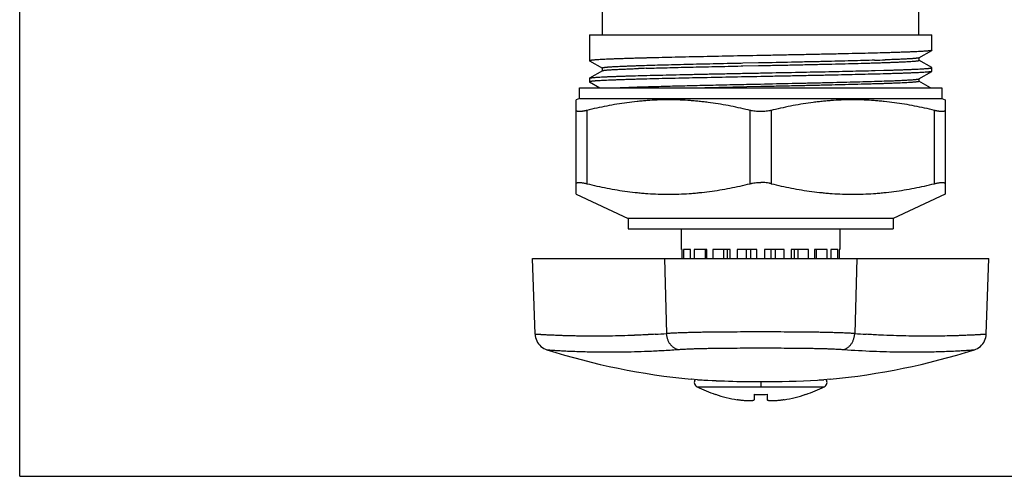
# Model space of a CAD drawing. Units: inches. Extents: x 0 to 11, y 0 to 8.5.
# Drawn here: x 0 to 7, y 0 to 3.3 of the extents above; entities that cross this region are included whole.
import ezdxf

# ---------------------------------------------------------------- set-up
doc = ezdxf.new("R2010")
doc.units = ezdxf.units.IN
doc.header["$LTSCALE"] = 0.605
doc.header["$MEASUREMENT"] = 0
doc.layers.get('0').update_dxf_attribs({"linetype": 'CONTINUOUS'})

msp = doc.modelspace()

# ---------------------------------------------------------------- linework, layer by layer
at = {"color": 7, "linetype": 'Continuous'}
for p, q in [((0, 0), (0, 8.5)), ((4.1502, 3.145), (4.1502, 3.445)), ((6.4002, 3.145), (6.4002, 3.445)), ((4.0564, 3.145), (4.0564, 2.9595)), ((4.0564, 3.145), (6.4939, 3.145)), ((6.4939, 3.0345), (6.4939, 3.145)), ((6.4019, 2.9809), (6.4932, 3.0337)), ((6.4932, 3.0337), (6.4909, 3.0328)), ((6.4939, 3.0345), (6.4932, 3.0337)), ((4.0564, 2.9595), (4.0571, 2.9587)), ((4.0571, 2.9587), (4.1484, 2.906)), ((4.0571, 2.9587), (4.0591, 2.9579)), ((4.3985, 2.9778), (4.3898, 2.9776)), ((4.4596, 2.9795), (4.3985, 2.9778)), ((4.4648, 2.9796), (4.4596, 2.9795)), ((5.275, 2.9443), (5.2594, 2.944)), ((6.0859, 2.9635), (6.0688, 2.963)), ((6.4019, 2.9809), (6.4001, 2.9802)), ((6.4026, 2.9818), (6.4019, 2.9809)), ((6.4932, 2.9112), (6.4019, 2.964)), ((6.4026, 2.9631), (6.4019, 2.964)), ((6.4026, 2.9631), (6.4026, 2.9818)), ((4.1484, 2.889), (4.0571, 2.8362)), ((4.1477, 2.9068), (4.1484, 2.906)), ((4.1477, 2.9068), (4.1477, 2.8881)), ((4.1477, 2.8881), (4.1484, 2.889)), ((4.3895, 2.904), (4.4052, 2.9045)), ((4.4593, 2.9063), (4.4647, 2.9064)), ((5.1482, 2.9416), (5.1364, 2.9414)), ((5.1368, 2.9226), (5.1486, 2.9229)), ((5.2594, 2.944), (5.1482, 2.9416)), ((5.1486, 2.9229), (5.2594, 2.9252)), ((5.2594, 2.9252), (5.2754, 2.9256)), ((6.0855, 2.8903), (6.0907, 2.8904)), ((6.0907, 2.8904), (6.1519, 2.8921)), ((6.1519, 2.8921), (6.1605, 2.8923)), ((6.4019, 2.8309), (6.4932, 2.8837)), ((6.4932, 2.8836), (6.4909, 2.8828)), ((6.4939, 2.9104), (6.4932, 2.9112)), ((6.4939, 2.8845), (6.4932, 2.8837)), ((6.4939, 2.8845), (6.4939, 2.9104)), ((4.0564, 2.8354), (4.0571, 2.8363)), ((4.0564, 2.8354), (4.0564, 2.8095)), ((4.0564, 2.8095), (4.0572, 2.8087)), ((4.0572, 2.8363), (4.0594, 2.8371)), ((4.0572, 2.8087), (4.1294, 2.767)), ((4.0572, 2.8086), (4.0594, 2.8078)), ((4.3985, 2.8278), (4.3903, 2.8276)), ((4.4596, 2.8295), (4.3985, 2.8278)), ((4.4648, 2.8296), (4.4596, 2.8295)), ((6.155, 2.8157), (6.1606, 2.8159)), ((6.4832, 2.767), (6.4019, 2.8139)), ((6.4019, 2.8139), (6.4026, 2.8131)), ((6.4026, 2.8131), (6.4026, 2.8318)), ((3.9852, 2.767), (6.5652, 2.767)), ((3.9852, 2.692), (3.9852, 2.767)), ((5.2754, 2.7756), (4.8766, 2.767)), ((6.5652, 2.767), (6.5652, 2.692)), ((3.9852, 2.692), (3.9627, 2.6815)), ((3.9627, 2.009), (3.9627, 2.6815)), ((3.9852, 2.692), (6.5652, 2.692)), ((6.5652, 2.692), (6.5877, 2.6815)), ((6.5877, 2.6815), (6.5877, 2.009)), ((3.9627, 2.009), (4.3317, 1.837)), ((6.5877, 2.009), (6.2187, 1.837)), ((6.2187, 1.837), (4.3317, 1.837)), ((4.3317, 1.837), (4.3317, 1.762)), ((6.2187, 1.837), (6.2187, 1.762)), ((4.3317, 1.762), (6.2187, 1.762)), ((4.7127, 1.615), (4.7127, 1.762)), ((5.8377, 1.762), (5.8377, 1.615)), ((4.7171, 1.615), (4.7127, 1.615)), ((4.7171, 1.552), (4.7171, 1.615)), ((4.7749, 1.615), (4.7266, 1.615)), ((4.7266, 1.615), (4.7266, 1.552)), ((4.7749, 1.552), (4.7749, 1.615)), ((4.893, 1.615), (4.8023, 1.615)), ((4.8023, 1.615), (4.8023, 1.552)), ((4.8806, 1.615), (4.8806, 1.552)), ((4.893, 1.552), (4.893, 1.615)), ((5.0573, 1.615), (4.935, 1.615)), ((4.935, 1.615), (4.935, 1.552)), ((5.0109, 1.615), (5.0109, 1.552)), ((5.0369, 1.615), (5.0369, 1.552)), ((5.0573, 1.552), (5.0573, 1.615)), ((5.2478, 1.615), (5.1088, 1.615)), ((5.1088, 1.615), (5.1088, 1.552)), ((5.1731, 1.615), (5.1731, 1.552)), ((5.2027, 1.615), (5.2027, 1.552)), ((5.2478, 1.552), (5.2478, 1.615)), ((5.4416, 1.615), (5.3026, 1.615)), ((5.3026, 1.615), (5.3026, 1.552)), ((5.3477, 1.615), (5.3477, 1.552)), ((5.3772, 1.615), (5.3772, 1.552)), ((5.4416, 1.552), (5.4416, 1.615)), ((5.6153, 1.615), (5.4931, 1.615)), ((5.4931, 1.615), (5.4931, 1.552)), ((5.5134, 1.615), (5.5134, 1.552)), ((5.5394, 1.615), (5.5394, 1.552)), ((5.6153, 1.552), (5.6153, 1.615)), ((5.748, 1.615), (5.6573, 1.615)), ((5.6573, 1.615), (5.6573, 1.552)), ((5.6698, 1.615), (5.6698, 1.552)), ((5.748, 1.552), (5.748, 1.615)), ((5.8237, 1.615), (5.7754, 1.615)), ((5.7754, 1.615), (5.7754, 1.552)), ((5.8237, 1.552), (5.8237, 1.615)), ((5.8377, 1.615), (5.8332, 1.615)), ((5.8332, 1.615), (5.8332, 1.552)), ((3.6507, 1.552), (6.8996, 1.552)), ((3.6696, 1.0113), (3.6507, 1.552)), ((6.8808, 1.0114), (6.8997, 1.552)), ((3.6696, 1.0114), (3.6704, 1.0006)), ((6.797, 0.9012), (6.8072, 0.9049)), ((4.8265, 0.6882), (4.7802, 0.6912)), ((4.782, 0.6911), (4.7802, 0.6912)), ((5.2752, 0.6744), (5.2752, 0.6384)), ((5.7702, 0.6912), (5.7238, 0.6882)), ((5.7702, 0.6912), (5.7627, 0.6907)), ((5.2279, 0.584), (5.2279, 0.5451)), ((5.3224, 0.584), (5.3224, 0.5451)), ((0, 0), (11, 0))]:
    msp.add_line(p, q, dxfattribs=at)
at = {"color": 9, "linetype": 'Continuous'}
for p, q in [((4.0377, 2.6061), (4.0377, 2.0844)), ((5.2002, 2.0844), (5.2002, 2.6061)), ((5.3502, 2.6061), (5.3502, 2.0844)), ((6.5127, 2.0844), (6.5127, 2.6061)), ((4.5908, 1.552), (4.6052, 1.0168)), ((5.9596, 1.552), (5.9451, 1.0168)), ((4.8221, 0.6384), (5.7283, 0.6384))]:
    msp.add_line(p, q, dxfattribs=at)
at = {"color": 7, "linetype": 'Continuous'}
for points in [[(3.6704, 1.0006), (3.6727, 0.9882), (3.6762, 0.9761), (3.6809, 0.9645), (3.6869, 0.9534), (3.6939, 0.943), (3.702, 0.9334), (3.7111, 0.9247), (3.721, 0.9171), (3.7317, 0.9104), (3.7432, 0.9049), (3.7534, 0.9012)], [(6.8072, 0.9049), (6.8186, 0.9104), (6.8293, 0.9171), (6.8392, 0.9247), (6.8483, 0.9334), (6.8564, 0.943), (6.8635, 0.9534), (6.8694, 0.9645), (6.8742, 0.9761), (6.8777, 0.9882), (6.8799, 1.0006), (6.8808, 1.0114)]]:
    msp.add_lwpolyline(points, dxfattribs=at)
for centre, radius, start, end in [((5.4967, 22.4328), 19.4782, 271.73338, 271.9539), ((6.3937, 3.0005), 0.0212, 285.66028, 287.47248), ((5.0799, -17.3916), 20.3073, 91.7511, 91.90377), ((5.4396, 24.0744), 21.2707, 271.74108, 271.92725), ((4.4304, -0.5339), 3.2329, 76.22521, 76.47951), ((6.12, -0.5339), 3.2329, 103.52049, 103.77479), ((5.2752, 5.728), 5.061, 252.50101, 264.38711), ((5.2752, 5.728), 5.061, 275.61289, 287.4989), ((4.8381, 0.67), 0.0354, 146.74854, 243.08931), ((5.2752, 1.5311), 1.0012, 243.08934, 251.24731), ((5.2783, 8.0301), 7.3558, 266.47827, 266.81504), ((5.2747, 7.9714), 7.2969, 266.81788, 268.67685), ((5.2743, 7.9622), 7.2878, 266.81713, 268.67843), ((5.2756, 8.0236), 7.3492, 268.67907, 269.9965), ((5.2754, 8.0131), 7.3386, 268.67882, 269.99815), ((5.2752, 7.9853), 7.3109, 269.99975, 273.17903), ((5.2754, 7.9779), 7.3035, 269.9985, 273.18098), ((5.2752, 1.5311), 1.0012, 288.75269, 296.91066), ((5.2732, 8.0108), 7.3365, 273.184, 273.52171), ((5.2732, 8.0098), 7.3354, 273.18371, 273.52159), ((5.7123, 0.67), 0.0354, 296.91069, 33.25109), ((5.2752, 1.5311), 1, 251.27883, 260.38864), ((5.2751, 1.851), 1.2679, 267.86616, 268.57787), ((5.2752, 1.8523), 1.2692, 268.57781, 269.28904), ((5.2752, 1.8529), 1.2698, 269.28902, 270.00001), ((5.2752, 1.852), 1.2688, 269.99952, 272.13363), ((5.2752, 1.5311), 1, 279.61136, 288.72117)]:
    msp.add_arc(centre, radius, start, end, dxfattribs=at)
at = {"color": 9, "linetype": 'Continuous'}
for centre, radius, start, end in [((3.736, 14.5295), 13.5407, 273.33904, 273.68029), ((4.0817, 8.2145), 7.2167, 273.51959, 274.15991), ((6.4682, 8.2073), 7.2095, 265.83974, 266.48075), ((6.4681, 8.2068), 7.209, 265.83974, 266.4808)]:
    msp.add_arc(centre, radius, start, end, dxfattribs=at)
at = {"color": 7, "linetype": 'Continuous'}
for points, knots in [([(6.4909, 3.0328), (6.4906, 3.0327), (6.4898, 3.0325), (6.488, 3.0321), (6.4854, 3.0316), (6.4817, 3.0311), (6.4774, 3.0305), (6.4724, 3.03), (6.4668, 3.0294), (6.4605, 3.0289), (6.4508, 3.0281), (6.4371, 3.0271), (6.4187, 3.026), (6.3978, 3.0249), (6.3744, 3.0238), (6.3486, 3.0227), (6.3204, 3.0216), (6.29, 3.0205), (6.2573, 3.0193), (6.2225, 3.0182), (6.1719, 3.0167), (6.104, 3.0148), (6.0171, 3.0126), (5.9237, 3.0104), (5.8246, 3.0081), (5.7207, 3.0059), (5.6128, 3.0037), (5.502, 3.0015), (5.3892, 2.9992), (5.3135, 2.9977), (5.2754, 2.997)], [0, 0, 0, 0, 0.000919, 0.001971, 0.004478, 0.007523, 0.011108, 0.015232, 0.019896, 0.025097, 0.030833, 0.043895, 0.059052, 0.076271, 0.095522, 0.116763, 0.139941, 0.165007, 0.191907, 0.220588, 0.250981, 0.316629, 0.388289, 0.465321, 0.547054, 0.63277, 0.721712, 0.813104, 0.906138, 1, 1, 1, 1]), ([(4.3898, 2.9776), (4.3769, 2.9772), (4.3518, 2.9765), (4.3153, 2.9753), (4.2809, 2.9742), (4.2487, 2.9731), (4.2188, 2.972), (4.1913, 2.9708), (4.1663, 2.9697), (4.1437, 2.9686), (4.1236, 2.9675), (4.1085, 2.9665), (4.0977, 2.9657), (4.0906, 2.9652), (4.0842, 2.9646), (4.0784, 2.964), (4.0733, 2.9635), (4.0695, 2.963), (4.0668, 2.9626), (4.065, 2.9623), (4.0634, 2.962), (4.0619, 2.9618), (4.0607, 2.9615), (4.0596, 2.9612), (4.0586, 2.9609), (4.0578, 2.9606), (4.0573, 2.9604), (4.057, 2.9602), (4.0568, 2.9601), (4.0566, 2.9599), (4.0565, 2.9598), (4.0564, 2.9596), (4.0564, 2.9595), (4.0564, 2.9595)], [0, 0, 0, 0, 0.115597, 0.225011, 0.327986, 0.424283, 0.513706, 0.596061, 0.671156, 0.738806, 0.798875, 0.851247, 0.874511, 0.895808, 0.915124, 0.932448, 0.947773, 0.961098, 0.967011, 0.972424, 0.977337, 0.981752, 0.98567, 0.989093, 0.992026, 0.994475, 0.996451, 0.99727, 0.997982, 0.998594, 0.99912, 0.999579, 1, 1, 1, 1]), ([(5.2754, 2.997), (5.2019, 2.9956), (5.0574, 2.9927), (4.879, 2.9891), (4.7416, 2.9862), (4.6446, 2.984), (4.5529, 2.9819), (4.4935, 2.9804), (4.4648, 2.9796)], [0, 0, 0, 0, 0.271964, 0.534971, 0.660385, 0.780347, 0.89386, 1, 1, 1, 1]), ([(6.0688, 2.963), (6.0415, 2.9622), (5.9847, 2.9606), (5.8964, 2.9582), (5.8021, 2.9559), (5.7028, 2.9536), (5.5995, 2.9513), (5.4564, 2.9482), (5.3479, 2.9459), (5.275, 2.9443)], [0, 0, 0, 0, 0.103102, 0.214712, 0.333836, 0.459323, 0.58994, 0.724438, 1, 1, 1, 1]), ([(5.2754, 2.9256), (5.3122, 2.9264), (5.3855, 2.9279), (5.4946, 2.9302), (5.6015, 2.9326), (5.7053, 2.9349), (5.805, 2.9372), (5.8996, 2.9396), (5.9748, 2.9415), (6.0317, 2.9431), (6.0717, 2.9443), (6.1099, 2.9455), (6.146, 2.9466), (6.18, 2.9478), (6.2119, 2.949), (6.2414, 2.9501), (6.2687, 2.9513), (6.2935, 2.9525), (6.3159, 2.9536), (6.3358, 2.9548), (6.3508, 2.9558), (6.3615, 2.9566), (6.3686, 2.9572), (6.375, 2.9578), (6.3808, 2.9584), (6.3858, 2.9589), (6.3897, 2.9594), (6.3924, 2.9598), (6.3941, 2.9601), (6.3958, 2.9604), (6.3972, 2.9607), (6.3985, 2.961), (6.3996, 2.9613), (6.4005, 2.9616), (6.4013, 2.9619), (6.4019, 2.9622), (6.4023, 2.9624), (6.4025, 2.9626), (6.4026, 2.9628), (6.4026, 2.9629), (6.4027, 2.963), (6.4027, 2.9631)], [0, 0, 0, 0, 0.097901, 0.19485, 0.289924, 0.382222, 0.470851, 0.554932, 0.633645, 0.670766, 0.706282, 0.740106, 0.772158, 0.802353, 0.830611, 0.856853, 0.881019, 0.903066, 0.92295, 0.940628, 0.956058, 0.962918, 0.969203, 0.974908, 0.980028, 0.98456, 0.988499, 0.990246, 0.991844, 0.993293, 0.994595, 0.995749, 0.996758, 0.997622, 0.998344, 0.998929, 0.999384, 0.999568, 0.999728, 0.999869, 1, 1, 1, 1]), ([(6.3995, 2.98), (6.3989, 2.9799), (6.3976, 2.9795), (6.3954, 2.9791), (6.3929, 2.9787), (6.39, 2.9782), (6.3867, 2.9778), (6.3815, 2.9772), (6.3741, 2.9764), (6.3641, 2.9756), (6.3526, 2.9747), (6.3397, 2.9738), (6.3252, 2.9729), (6.3094, 2.972), (6.2855, 2.9708), (6.2522, 2.9693), (6.2083, 2.9676), (6.1772, 2.9665), (6.1608, 2.9659)], [0, 0, 0, 0, 0.007585, 0.016742, 0.027485, 0.039821, 0.053752, 0.06927, 0.105041, 0.14707, 0.195288, 0.249621, 0.309995, 0.37633, 0.44854, 0.610229, 0.794354, 1, 1, 1, 1]), ([(5.1364, 2.9414), (5.1029, 2.9407), (5.0366, 2.9392), (4.9383, 2.9371), (4.8428, 2.935), (4.7508, 2.9328), (4.6632, 2.9307), (4.5805, 2.9285), (4.5035, 2.9264), (4.4431, 2.9245), (4.3982, 2.9231), (4.3671, 2.922), (4.3379, 2.9209), (4.3106, 2.9198), (4.2852, 2.9188), (4.2619, 2.9177), (4.2407, 2.9166), (4.2216, 2.9155), (4.2046, 2.9145), (4.1918, 2.9136), (4.1827, 2.9128), (4.1767, 2.9123), (4.1712, 2.9117), (4.1663, 2.9112), (4.162, 2.9107), (4.1583, 2.9101), (4.1555, 2.9097), (4.1536, 2.9093), (4.1524, 2.909), (4.1513, 2.9088), (4.1504, 2.9085), (4.1496, 2.9082), (4.1489, 2.908), (4.1484, 2.9077), (4.1481, 2.9075), (4.1479, 2.9073), (4.1478, 2.9071), (4.1477, 2.907), (4.1477, 2.9069), (4.1477, 2.9068)], [0, 0, 0, 0, 0.101512, 0.201049, 0.297793, 0.390962, 0.479788, 0.563555, 0.641582, 0.713223, 0.746466, 0.777897, 0.807444, 0.83505, 0.860668, 0.884248, 0.905743, 0.925107, 0.942302, 0.957294, 0.963954, 0.97005, 0.97558, 0.980539, 0.984925, 0.988738, 0.99198, 0.993388, 0.994654, 0.995779, 0.996764, 0.997611, 0.998323, 0.998903, 0.999361, 0.999549, 0.999714, 0.999862, 1, 1, 1, 1]), ([(4.1485, 2.889), (4.1486, 2.8891), (4.1489, 2.8892), (4.1495, 2.8894), (4.1501, 2.8896), (4.1511, 2.89), (4.1526, 2.8903), (4.1539, 2.8906), (4.1546, 2.8907)], [0, 0, 0, 0, 0.075712, 0.165003, 0.26825, 0.385692, 0.663742, 1, 1, 1, 1]), ([(4.1546, 2.8907), (4.1554, 2.8909), (4.1571, 2.8912), (4.1598, 2.8916), (4.1628, 2.892), (4.1675, 2.8926), (4.1742, 2.8933), (4.1832, 2.8941), (4.1936, 2.8949), (4.2053, 2.8958), (4.2182, 2.8966), (4.2325, 2.8974), (4.248, 2.8982), (4.2711, 2.8994), (4.3029, 2.9008), (4.3447, 2.9024), (4.374, 2.9035), (4.3895, 2.904)], [0, 0, 0, 0, 0.010089, 0.021596, 0.034525, 0.048877, 0.081851, 0.120479, 0.164699, 0.214451, 0.269671, 0.330295, 0.396256, 0.467473, 0.625309, 0.80307, 1, 1, 1, 1]), ([(4.4647, 2.9064), (4.4878, 2.9071), (4.5359, 2.9085), (4.6104, 2.9105), (4.6897, 2.9126), (4.7732, 2.9146), (4.8604, 2.9166), (4.982, 2.9193), (5.0745, 2.9213), (5.1368, 2.9226)], [0, 0, 0, 0, 0.103238, 0.214412, 0.332707, 0.457288, 0.587259, 0.721679, 1, 1, 1, 1]), ([(5.2749, 2.8729), (5.3484, 2.8744), (5.493, 2.8772), (5.6714, 2.8808), (5.8088, 2.8837), (5.9057, 2.8859), (5.9975, 2.888), (6.0568, 2.8895), (6.0855, 2.8903)], [0, 0, 0, 0, 0.271964, 0.534971, 0.660385, 0.780347, 0.89386, 1, 1, 1, 1]), ([(6.4909, 2.8828), (6.4906, 2.8827), (6.4898, 2.8825), (6.488, 2.8821), (6.4854, 2.8816), (6.4817, 2.8811), (6.4774, 2.8805), (6.4724, 2.88), (6.4668, 2.8794), (6.4605, 2.8789), (6.4508, 2.8781), (6.4371, 2.8771), (6.4187, 2.876), (6.3978, 2.8749), (6.3744, 2.8738), (6.3486, 2.8727), (6.3204, 2.8716), (6.29, 2.8705), (6.2573, 2.8693), (6.2225, 2.8682), (6.1719, 2.8667), (6.104, 2.8648), (6.0171, 2.8626), (5.9237, 2.8604), (5.8246, 2.8581), (5.7207, 2.8559), (5.6128, 2.8537), (5.502, 2.8515), (5.3892, 2.8492), (5.3135, 2.8477), (5.2754, 2.847)], [0, 0, 0, 0, 0.000919, 0.001971, 0.004478, 0.007523, 0.011107, 0.015231, 0.019895, 0.025096, 0.030832, 0.043894, 0.059051, 0.07627, 0.095521, 0.116762, 0.139941, 0.165006, 0.191907, 0.220587, 0.25098, 0.316629, 0.388288, 0.46532, 0.547054, 0.632769, 0.721712, 0.813104, 0.906138, 1, 1, 1, 1]), ([(6.1605, 2.8923), (6.1734, 2.8927), (6.1985, 2.8934), (6.235, 2.8946), (6.2695, 2.8957), (6.3016, 2.8968), (6.3315, 2.8979), (6.359, 2.8991), (6.3841, 2.9002), (6.4067, 2.9013), (6.4267, 2.9024), (6.4418, 2.9034), (6.4526, 2.9042), (6.4597, 2.9047), (6.4661, 2.9053), (6.4719, 2.9059), (6.477, 2.9064), (6.4808, 2.9069), (6.4835, 2.9073), (6.4853, 2.9076), (6.487, 2.9079), (6.4884, 2.9082), (6.4897, 2.9084), (6.4908, 2.9087), (6.4917, 2.909), (6.4925, 2.9093), (6.493, 2.9095), (6.4934, 2.9097), (6.4936, 2.9099), (6.4937, 2.91), (6.4938, 2.9101), (6.4939, 2.9103), (6.4939, 2.9104), (6.4939, 2.9104)], [0, 0, 0, 0, 0.115595, 0.225009, 0.327983, 0.424279, 0.513702, 0.596056, 0.671151, 0.738801, 0.79887, 0.851242, 0.874505, 0.895802, 0.915118, 0.932442, 0.947767, 0.961091, 0.967004, 0.972416, 0.977329, 0.981744, 0.985662, 0.989085, 0.992018, 0.994467, 0.996445, 0.997264, 0.997976, 0.99859, 0.999117, 0.999577, 1, 1, 1, 1]), ([(4.3903, 2.8276), (4.3774, 2.8272), (4.3522, 2.8265), (4.3156, 2.8254), (4.2812, 2.8242), (4.249, 2.8231), (4.2191, 2.822), (4.1915, 2.8209), (4.1664, 2.8197), (4.1438, 2.8186), (4.1237, 2.8175), (4.1086, 2.8165), (4.0978, 2.8157), (4.0907, 2.8152), (4.0842, 2.8146), (4.0785, 2.814), (4.0734, 2.8135), (4.0695, 2.813), (4.0668, 2.8126), (4.065, 2.8123), (4.0634, 2.8121), (4.062, 2.8118), (4.0607, 2.8115), (4.0596, 2.8112), (4.0586, 2.8109), (4.0578, 2.8107), (4.0573, 2.8104), (4.057, 2.8102), (4.0568, 2.8101), (4.0566, 2.8099), (4.0565, 2.8098), (4.0564, 2.8096), (4.0564, 2.8095), (4.0564, 2.8095)], [0, 0, 0, 0, 0.115584, 0.224989, 0.327956, 0.424248, 0.513666, 0.596018, 0.671112, 0.738762, 0.798831, 0.851204, 0.874467, 0.895764, 0.91508, 0.932402, 0.947725, 0.961048, 0.966959, 0.972371, 0.977283, 0.981697, 0.985614, 0.989038, 0.991971, 0.994423, 0.996404, 0.997226, 0.997943, 0.998562, 0.999096, 0.999566, 1, 1, 1, 1]), ([(4.0594, 2.8371), (4.0598, 2.8372), (4.0605, 2.8374), (4.0623, 2.8378), (4.0649, 2.8383), (4.0686, 2.8388), (4.0729, 2.8394), (4.0779, 2.8399), (4.0836, 2.8405), (4.0899, 2.841), (4.0996, 2.8418), (4.1133, 2.8428), (4.1317, 2.8439), (4.1526, 2.845), (4.176, 2.8461), (4.2018, 2.8472), (4.2299, 2.8483), (4.2603, 2.8495), (4.293, 2.8506), (4.3279, 2.8517), (4.3784, 2.8532), (4.4464, 2.8551), (4.5332, 2.8573), (4.6266, 2.8596), (4.7257, 2.8618), (4.8297, 2.864), (4.9375, 2.8662), (5.0483, 2.8685), (5.1611, 2.8707), (5.2369, 2.8722), (5.2749, 2.8729)], [0, 0, 0, 0, 0.000919, 0.001971, 0.004478, 0.007523, 0.011108, 0.015232, 0.019895, 0.025097, 0.030833, 0.043895, 0.059052, 0.076271, 0.095522, 0.116763, 0.139942, 0.165007, 0.191908, 0.220588, 0.250981, 0.31663, 0.388289, 0.465321, 0.547054, 0.63277, 0.721712, 0.813104, 0.906138, 1, 1, 1, 1]), ([(5.2754, 2.847), (5.2019, 2.8456), (5.0574, 2.8427), (4.879, 2.8391), (4.7416, 2.8362), (4.6446, 2.834), (4.5529, 2.8319), (4.4935, 2.8304), (4.4648, 2.8296)], [0, 0, 0, 0, 0.271964, 0.534971, 0.660385, 0.780347, 0.89386, 1, 1, 1, 1]), ([(5.275, 2.7943), (5.3499, 2.7959), (5.4613, 2.7983), (5.6081, 2.8015), (5.7139, 2.8039), (5.8153, 2.8062), (5.9113, 2.8086), (6.0009, 2.811), (6.0583, 2.8127), (6.0859, 2.8135)], [0, 0, 0, 0, 0.27707, 0.412145, 0.543114, 0.668629, 0.787356, 0.898157, 1, 1, 1, 1]), ([(6.4026, 2.8131), (6.4026, 2.813), (6.4026, 2.8129), (6.4025, 2.8128), (6.4024, 2.8126), (6.4022, 2.8124), (6.4018, 2.8122), (6.4012, 2.8119), (6.4005, 2.8116), (6.3995, 2.8113), (6.3984, 2.811), (6.3971, 2.8107), (6.3957, 2.8104), (6.3941, 2.8101), (6.3923, 2.8098), (6.3896, 2.8094), (6.3858, 2.8089), (6.3807, 2.8083), (6.3749, 2.8078), (6.3685, 2.8072), (6.3614, 2.8066), (6.3507, 2.8058), (6.3357, 2.8048), (6.3158, 2.8036), (6.2934, 2.8025), (6.2685, 2.8013), (6.2413, 2.8001), (6.2117, 2.799), (6.1799, 2.7978), (6.1458, 2.7966), (6.1097, 2.7955), (6.0716, 2.7943), (6.0315, 2.7931), (5.9746, 2.7915), (5.8994, 2.7896), (5.8049, 2.7872), (5.7052, 2.7849), (5.6014, 2.7826), (5.4945, 2.7802), (5.3855, 2.7779), (5.3122, 2.7764), (5.2754, 2.7756)], [0, 0, 0, 0, 0.000131, 0.000273, 0.000434, 0.000619, 0.001076, 0.001663, 0.002387, 0.003253, 0.004263, 0.005418, 0.006721, 0.008171, 0.009769, 0.011516, 0.015458, 0.019995, 0.025123, 0.030838, 0.037133, 0.044005, 0.059457, 0.07715, 0.097042, 0.11909, 0.143252, 0.169485, 0.19774, 0.227943, 0.260005, 0.293841, 0.329362, 0.366482, 0.445176, 0.52923, 0.617855, 0.710149, 0.805208, 0.902128, 1, 1, 1, 1]), ([(6.1606, 2.8159), (6.1767, 2.8164), (6.2072, 2.8175), (6.2504, 2.8192), (6.2833, 2.8207), (6.3069, 2.8219), (6.3227, 2.8228), (6.3371, 2.8236), (6.35, 2.8245), (6.3616, 2.8254), (6.3718, 2.8262), (6.3794, 2.827), (6.3847, 2.8276), (6.3881, 2.828), (6.3912, 2.8284), (6.3939, 2.8288), (6.3963, 2.8293), (6.3977, 2.8296), (6.3983, 2.8297)], [0, 0, 0, 0, 0.202604, 0.384418, 0.544688, 0.616535, 0.682744, 0.743233, 0.797921, 0.846726, 0.889568, 0.926372, 0.942485, 0.957063, 0.970097, 0.981594, 0.991558, 1, 1, 1, 1]), ([(6.3983, 2.8297), (6.3987, 2.8298), (6.3994, 2.83), (6.4004, 2.8303), (6.4012, 2.8306), (6.4017, 2.8308), (6.4019, 2.8309)], [0, 0, 0, 0, 0.31824, 0.590363, 0.817163, 1, 1, 1, 1]), ([(6.4019, 2.8309), (6.402, 2.831), (6.4022, 2.8311), (6.4024, 2.8314), (6.4026, 2.8316), (6.4026, 2.8317), (6.4026, 2.8318)], [0, 0, 0, 0, 0.329665, 0.597492, 0.814299, 1, 1, 1, 1]), ([(4.2476, 2.767), (4.2595, 2.7676), (4.2851, 2.7688), (4.326, 2.7705), (4.3718, 2.7722), (4.4221, 2.7739), (4.4769, 2.7756), (4.5357, 2.7773), (4.5984, 2.779), (4.6886, 2.7813), (4.8083, 2.7842), (4.9584, 2.7876), (5.115, 2.7909), (5.2213, 2.7932), (5.275, 2.7943)], [0, 0, 0, 0, 0.034972, 0.074866, 0.119465, 0.168556, 0.221924, 0.279331, 0.340453, 0.404948, 0.542682, 0.689783, 0.843294, 1, 1, 1, 1]), ([(5.1862, 2.6095), (5.1626, 2.6151), (5.1153, 2.6259), (5.0441, 2.6404), (4.9725, 2.6529), (4.9127, 2.6616), (4.8647, 2.6674), (4.8286, 2.6712), (4.7926, 2.6745), (4.7444, 2.678), (4.6842, 2.6809), (4.6118, 2.6819), (4.5394, 2.6804), (4.4792, 2.6771), (4.4311, 2.6733), (4.383, 2.6686), (4.323, 2.6614), (4.2512, 2.6506), (4.1797, 2.6377), (4.1085, 2.6229), (4.0612, 2.6119), (4.0377, 2.6061)], [0, 0, 0, 0, 0.062721, 0.125365, 0.187934, 0.250433, 0.281658, 0.31287, 0.344071, 0.375261, 0.437619, 0.499959, 0.562301, 0.624664, 0.655858, 0.687063, 0.74951, 0.812022, 0.874605, 0.937265, 1, 1, 1, 1]), ([(6.5127, 2.6061), (6.4891, 2.6119), (6.4418, 2.6229), (6.3706, 2.6377), (6.2991, 2.6506), (6.2274, 2.6614), (6.1674, 2.6686), (6.1193, 2.6733), (6.0712, 2.6771), (6.0109, 2.6804), (5.9386, 2.6819), (5.8662, 2.6809), (5.8059, 2.678), (5.7578, 2.6745), (5.7217, 2.6712), (5.6857, 2.6674), (5.6377, 2.6616), (5.5778, 2.6529), (5.5063, 2.6404), (5.435, 2.6259), (5.3877, 2.6151), (5.3641, 2.6095)], [0, 0, 0, 0, 0.062735, 0.125395, 0.187978, 0.25049, 0.312937, 0.344142, 0.375336, 0.437699, 0.500041, 0.562381, 0.624739, 0.655929, 0.68713, 0.718342, 0.749567, 0.812066, 0.874635, 0.937279, 1, 1, 1, 1]), ([(4.0377, 2.6061), (4.0349, 2.6054), (4.0296, 2.6041), (4.0217, 2.6024), (4.0141, 2.601), (4.0069, 2.5998), (4.0002, 2.5988), (3.9939, 2.5981), (3.9882, 2.5977), (3.983, 2.5976), (3.9783, 2.5977), (3.9748, 2.598), (3.9723, 2.5984), (3.9706, 2.5988), (3.9691, 2.5992), (3.9678, 2.5997), (3.9666, 2.6003), (3.9652, 2.6011), (3.9641, 2.6021), (3.9634, 2.6032), (3.963, 2.6041), (3.9627, 2.6051), (3.9627, 2.6058), (3.9627, 2.6061)], [0, 0, 0, 0, 0.10616, 0.208038, 0.305049, 0.396615, 0.482205, 0.561454, 0.634058, 0.699742, 0.758304, 0.809732, 0.83281, 0.854164, 0.873841, 0.891906, 0.90846, 0.92365, 0.950688, 0.963133, 0.975268, 0.987442, 1, 1, 1, 1]), ([(5.2752, 2.5976), (5.2686, 2.5976), (5.2556, 2.598), (5.2363, 2.5996), (5.2208, 2.6018), (5.2088, 2.6041), (5.203, 2.6054), (5.2002, 2.6061)], [0, 0, 0, 0, 0.26073, 0.517058, 0.76471, 0.884148, 1, 1, 1, 1]), ([(5.3502, 2.6061), (5.3473, 2.6054), (5.3415, 2.6041), (5.3296, 2.6018), (5.314, 2.5996), (5.2948, 2.598), (5.2817, 2.5976), (5.2752, 2.5976)], [0, 0, 0, 0, 0.115852, 0.23529, 0.482943, 0.739271, 1, 1, 1, 1]), ([(6.5877, 2.6061), (6.5877, 2.6058), (6.5876, 2.6051), (6.5874, 2.6041), (6.587, 2.6032), (6.5862, 2.6021), (6.5851, 2.6011), (6.5838, 2.6003), (6.5826, 2.5997), (6.5812, 2.5992), (6.5797, 2.5988), (6.5781, 2.5984), (6.5756, 2.598), (6.572, 2.5977), (6.5674, 2.5976), (6.5622, 2.5977), (6.5564, 2.5981), (6.5502, 2.5988), (6.5434, 2.5998), (6.5363, 2.601), (6.5287, 2.6024), (6.5208, 2.6041), (6.5154, 2.6054), (6.5127, 2.6061)], [0, 0, 0, 0, 0.012558, 0.024732, 0.036867, 0.049312, 0.076351, 0.091541, 0.108094, 0.126159, 0.145836, 0.167191, 0.190269, 0.241697, 0.300259, 0.365943, 0.438548, 0.517797, 0.603386, 0.694952, 0.791963, 0.89384, 1, 1, 1, 1]), ([(3.9627, 2.0844), (3.9627, 2.0847), (3.9627, 2.0854), (3.963, 2.0863), (3.9634, 2.0872), (3.9641, 2.0884), (3.9652, 2.0894), (3.9666, 2.0902), (3.9678, 2.0907), (3.9691, 2.0913), (3.9706, 2.0917), (3.9723, 2.0921), (3.9748, 2.0925), (3.9783, 2.0928), (3.983, 2.0929), (3.9882, 2.0928), (3.9939, 2.0924), (4.0002, 2.0917), (4.0069, 2.0907), (4.0141, 2.0895), (4.0217, 2.088), (4.0296, 2.0863), (4.0349, 2.0851), (4.0377, 2.0844)], [0, 0, 0, 0, 0.012558, 0.024732, 0.036867, 0.049312, 0.076351, 0.091541, 0.108094, 0.12616, 0.145836, 0.167191, 0.190269, 0.241697, 0.30026, 0.365943, 0.438548, 0.517797, 0.603386, 0.694952, 0.791963, 0.89384, 1, 1, 1, 1]), ([(4.0377, 2.0844), (4.0615, 2.0786), (4.1094, 2.0674), (4.1815, 2.0525), (4.2539, 2.0395), (4.3265, 2.0286), (4.3873, 2.0214), (4.4359, 2.0168), (4.4847, 2.013), (4.5457, 2.0099), (4.6189, 2.0086), (4.6922, 2.0099), (4.7532, 2.013), (4.8019, 2.0168), (4.8506, 2.0214), (4.9113, 2.0286), (4.984, 2.0395), (5.0564, 2.0525), (5.1285, 2.0674), (5.1763, 2.0786), (5.2002, 2.0844)], [0, 0, 0, 0, 0.062732, 0.125387, 0.187965, 0.250471, 0.312912, 0.344113, 0.375305, 0.437662, 0.5, 0.562338, 0.624695, 0.655887, 0.687088, 0.749529, 0.812035, 0.874613, 0.937268, 1, 1, 1, 1]), ([(5.2002, 2.0844), (5.203, 2.0851), (5.2088, 2.0864), (5.2208, 2.0887), (5.2363, 2.0909), (5.2556, 2.0925), (5.2686, 2.0929), (5.2752, 2.0929)], [0, 0, 0, 0, 0.115852, 0.23529, 0.482943, 0.739271, 1, 1, 1, 1]), ([(5.3502, 2.0844), (5.3473, 2.0851), (5.3415, 2.0864), (5.3296, 2.0887), (5.314, 2.0909), (5.2948, 2.0925), (5.2817, 2.0929), (5.2752, 2.0929)], [0, 0, 0, 0, 0.115853, 0.235293, 0.482943, 0.739268, 1, 1, 1, 1]), ([(5.3502, 2.0844), (5.374, 2.0786), (5.4219, 2.0674), (5.494, 2.0525), (5.5664, 2.0395), (5.639, 2.0286), (5.6998, 2.0214), (5.7484, 2.0168), (5.7972, 2.013), (5.8582, 2.0099), (5.9314, 2.0086), (6.0047, 2.0099), (6.0657, 2.013), (6.1144, 2.0168), (6.1631, 2.0214), (6.2238, 2.0286), (6.2965, 2.0395), (6.3689, 2.0525), (6.441, 2.0674), (6.4888, 2.0786), (6.5127, 2.0844)], [0, 0, 0, 0, 0.062732, 0.125387, 0.187965, 0.250471, 0.312912, 0.344113, 0.375305, 0.437662, 0.5, 0.562338, 0.624695, 0.655887, 0.687088, 0.749529, 0.812035, 0.874613, 0.937268, 1, 1, 1, 1]), ([(6.5127, 2.0844), (6.5154, 2.0851), (6.5208, 2.0863), (6.5287, 2.088), (6.5363, 2.0895), (6.5434, 2.0907), (6.5502, 2.0917), (6.5564, 2.0924), (6.5622, 2.0928), (6.5674, 2.0929), (6.572, 2.0928), (6.5756, 2.0925), (6.5781, 2.0921), (6.5797, 2.0917), (6.5812, 2.0913), (6.5826, 2.0907), (6.5838, 2.0902), (6.5851, 2.0894), (6.5862, 2.0884), (6.587, 2.0872), (6.5874, 2.0863), (6.5876, 2.0854), (6.5877, 2.0847), (6.5877, 2.0844)], [0, 0, 0, 0, 0.10616, 0.208038, 0.305049, 0.396616, 0.482205, 0.561454, 0.634059, 0.699742, 0.758305, 0.809732, 0.83281, 0.854165, 0.873841, 0.891907, 0.90846, 0.92365, 0.950688, 0.963133, 0.975268, 0.987442, 1, 1, 1, 1]), ([(5.2279, 0.5451), (5.2279, 0.545), (5.2279, 0.5446), (5.2278, 0.5442), (5.2276, 0.5437), (5.2273, 0.5431), (5.2266, 0.5423), (5.2256, 0.5415), (5.2243, 0.5408), (5.2227, 0.5401), (5.2209, 0.5395), (5.2187, 0.5389), (5.2164, 0.5384), (5.2137, 0.538), (5.2108, 0.5376), (5.2065, 0.5372), (5.2004, 0.5369), (5.1925, 0.5367), (5.1838, 0.5369), (5.1743, 0.5373), (5.1643, 0.538), (5.1537, 0.5389), (5.1426, 0.5401), (5.1313, 0.5416), (5.1198, 0.5432), (5.1121, 0.5445), (5.1082, 0.5451)], [0, 0, 0, 0, 0.003955, 0.007902, 0.011927, 0.016111, 0.025213, 0.035664, 0.047752, 0.061656, 0.07749, 0.095308, 0.115125, 0.136938, 0.160732, 0.186482, 0.243718, 0.308201, 0.379312, 0.456403, 0.538758, 0.625585, 0.716079, 0.809354, 0.904354, 1, 1, 1, 1]), ([(5.4421, 0.5451), (5.4383, 0.5445), (5.4306, 0.5432), (5.419, 0.5416), (5.4077, 0.5401), (5.3967, 0.5389), (5.3861, 0.538), (5.376, 0.5373), (5.3666, 0.5369), (5.3578, 0.5367), (5.3499, 0.5369), (5.3439, 0.5372), (5.3395, 0.5376), (5.3366, 0.538), (5.334, 0.5384), (5.3316, 0.5389), (5.3295, 0.5395), (5.3276, 0.5401), (5.3261, 0.5408), (5.3248, 0.5415), (5.3237, 0.5423), (5.3231, 0.5431), (5.3227, 0.5437), (5.3226, 0.5442), (5.3224, 0.5446), (5.3224, 0.545), (5.3224, 0.5451)], [0, 0, 0, 0, 0.095646, 0.190646, 0.283922, 0.374416, 0.461244, 0.5436, 0.62069, 0.691799, 0.756282, 0.813517, 0.839267, 0.863061, 0.884875, 0.904693, 0.922511, 0.938345, 0.952249, 0.964336, 0.974788, 0.983889, 0.988073, 0.992098, 0.996045, 1, 1, 1, 1])]:
    msp.add_open_spline(points, degree=3, knots=knots, dxfattribs=at)
at = {"color": 9, "linetype": 'Continuous'}
for points, knots in [([(4.5247, 1.0119), (4.4914, 1.0099), (4.4265, 1.0064), (4.3321, 1.0023), (4.2434, 0.9994), (4.1607, 0.998), (4.0955, 0.9978), (4.0464, 0.9981), (4.0119, 0.9984), (3.9791, 0.9989), (3.9478, 0.9996), (3.9181, 1.0003), (3.8901, 1.0011), (3.8637, 1.0019), (3.8389, 1.0028), (3.8158, 1.0037), (3.7944, 1.0046), (3.7746, 1.0056), (3.7565, 1.0064), (3.7402, 1.0073), (3.7255, 1.0081), (3.7144, 1.0087), (3.7063, 1.0092), (3.7009, 1.0095), (3.6959, 1.0098), (3.6914, 1.0101), (3.6873, 1.0103), (3.6836, 1.0105), (3.6803, 1.0107), (3.6779, 1.0109), (3.6761, 1.011), (3.675, 1.0111), (3.674, 1.0111), (3.6731, 1.0112), (3.6722, 1.0113), (3.6715, 1.0113), (3.671, 1.0113), (3.6707, 1.0113), (3.6704, 1.0114), (3.6702, 1.0114), (3.6701, 1.0114), (3.6699, 1.0114), (3.6698, 1.0114), (3.6697, 1.0114), (3.6696, 1.0114), (3.6696, 1.0114), (3.6696, 1.0114), (3.6696, 1.0114), (3.6696, 1.0114), (3.6696, 1.0114), (3.6696, 1.0114)], [0, 0, 0, 0, 0.117091, 0.227623, 0.33137, 0.428135, 0.517781, 0.559893, 0.600174, 0.638607, 0.675173, 0.709858, 0.742648, 0.773529, 0.802488, 0.829513, 0.854588, 0.8777, 0.898837, 0.917992, 0.935156, 0.950323, 0.957155, 0.963485, 0.969312, 0.974635, 0.979453, 0.983765, 0.98757, 0.990868, 0.992326, 0.993658, 0.994863, 0.995941, 0.996892, 0.997717, 0.998415, 0.998716, 0.998985, 0.999223, 0.999429, 0.999604, 0.999746, 0.999857, 0.999901, 0.999937, 0.999964, 0.999984, 0.999996, 1, 1, 1, 1]), ([(4.5247, 1.0114), (4.4914, 1.0093), (4.4266, 1.0058), (4.3321, 1.002), (4.2434, 0.9995), (4.1607, 0.9982), (4.084, 0.9979), (4.024, 0.9983), (3.9791, 0.999), (3.9478, 0.9996), (3.9181, 1.0003), (3.8901, 1.001), (3.8637, 1.0019), (3.8389, 1.0028), (3.8158, 1.0037), (3.7944, 1.0046), (3.7746, 1.0056), (3.7565, 1.0064), (3.7402, 1.0073), (3.7276, 1.008), (3.7184, 1.0085), (3.7121, 1.0088), (3.7063, 1.0092), (3.7009, 1.0095), (3.6959, 1.0098), (3.6914, 1.0101), (3.6873, 1.0103), (3.6836, 1.0105), (3.6808, 1.0107), (3.6787, 1.0108), (3.6774, 1.0109), (3.6761, 1.011), (3.675, 1.0111), (3.674, 1.0111), (3.6731, 1.0112), (3.6722, 1.0112), (3.6715, 1.0113), (3.671, 1.0113), (3.6707, 1.0113), (3.6704, 1.0114), (3.6702, 1.0114), (3.6701, 1.0114), (3.6699, 1.0114), (3.6698, 1.0114), (3.6697, 1.0114), (3.6697, 1.0114), (3.6696, 1.0114), (3.6696, 1.0114), (3.6696, 1.0114), (3.6696, 1.0114), (3.6696, 1.0114), (3.6696, 1.0114), (3.6696, 1.0114), (3.6696, 1.0114), (3.6696, 1.0114)], [0, 0, 0, 0, 0.11709, 0.227625, 0.331381, 0.428151, 0.517795, 0.600182, 0.638611, 0.675174, 0.709857, 0.742646, 0.773527, 0.802487, 0.829512, 0.854589, 0.877702, 0.89884, 0.917994, 0.935159, 0.942992, 0.950325, 0.957157, 0.963487, 0.969314, 0.974636, 0.979454, 0.983766, 0.98757, 0.989283, 0.990868, 0.992327, 0.993658, 0.994863, 0.995941, 0.996893, 0.997717, 0.998415, 0.998716, 0.998985, 0.999223, 0.999429, 0.999604, 0.999746, 0.999806, 0.999857, 0.999901, 0.999937, 0.999964, 0.999984, 0.999991, 0.999996, 0.999999, 1, 1, 1, 1]), ([(5.9451, 1.0168), (5.9347, 1.0175), (5.9132, 1.0187), (5.88, 1.0203), (5.8449, 1.0217), (5.808, 1.0229), (5.7696, 1.024), (5.7296, 1.0249), (5.6882, 1.0256), (5.6306, 1.0265), (5.5561, 1.0273), (5.4644, 1.0278), (5.3704, 1.0281), (5.2752, 1.0282), (5.18, 1.0281), (5.0859, 1.0278), (4.9942, 1.0273), (4.9197, 1.0265), (4.8621, 1.0256), (4.8208, 1.0249), (4.7808, 1.024), (4.7423, 1.0229), (4.7054, 1.0217), (4.6703, 1.0203), (4.6371, 1.0187), (4.6156, 1.0175), (4.6052, 1.0168)], [0, 0, 0, 0, 0.023366, 0.048213, 0.07445, 0.101989, 0.13074, 0.160612, 0.191517, 0.223365, 0.289509, 0.358228, 0.42868, 0.500001, 0.571322, 0.641774, 0.710493, 0.776637, 0.808485, 0.839389, 0.869262, 0.898012, 0.925551, 0.951788, 0.976634, 1, 1, 1, 1]), ([(4.6839, 0.9033), (4.679, 0.9045), (4.6715, 0.9072), (4.6621, 0.9121), (4.655, 0.9167), (4.6481, 0.9222), (4.6415, 0.9284), (4.6353, 0.9354), (4.6296, 0.943), (4.6243, 0.9513), (4.6197, 0.96), (4.6156, 0.9691), (4.6122, 0.9785), (4.6095, 0.9881), (4.6074, 0.9977), (4.606, 1.0073), (4.6054, 1.0136), (4.6052, 1.0168)], [0, 0, 0, 0, 0.104085, 0.159303, 0.216665, 0.276222, 0.337822, 0.401232, 0.466215, 0.532524, 0.599804, 0.66763, 0.735539, 0.803085, 0.869924, 0.935696, 1, 1, 1, 1]), ([(5.8664, 0.9033), (5.8714, 0.9045), (5.8788, 0.9071), (5.8882, 0.9121), (5.8953, 0.9167), (5.9021, 0.9221), (5.9087, 0.9283), (5.915, 0.9353), (5.9207, 0.9429), (5.926, 0.9512), (5.9306, 0.9599), (5.9347, 0.969), (5.9381, 0.9784), (5.9409, 0.988), (5.9429, 0.9977), (5.9444, 1.0072), (5.945, 1.0136), (5.9451, 1.0168)], [0, 0, 0, 0, 0.103819, 0.158918, 0.216172, 0.275637, 0.337163, 0.400521, 0.465475, 0.531783, 0.599092, 0.666974, 0.734965, 0.802622, 0.869597, 0.935524, 1, 1, 1, 1]), ([(6.8808, 1.0114), (6.8808, 1.0114), (6.8808, 1.0114), (6.8808, 1.0114), (6.8808, 1.0114), (6.8808, 1.0114), (6.8808, 1.0114), (6.8807, 1.0114), (6.8807, 1.0114), (6.8807, 1.0114), (6.8806, 1.0114), (6.8806, 1.0114), (6.8804, 1.0114), (6.8803, 1.0114), (6.8801, 1.0114), (6.8799, 1.0114), (6.8797, 1.0113), (6.8793, 1.0113), (6.8788, 1.0113), (6.8781, 1.0112), (6.8773, 1.0112), (6.8764, 1.0111), (6.8753, 1.0111), (6.8742, 1.011), (6.873, 1.0109), (6.8716, 1.0108), (6.8696, 1.0107), (6.8668, 1.0105), (6.8631, 1.0103), (6.859, 1.0101), (6.8544, 1.0098), (6.8495, 1.0095), (6.8441, 1.0092), (6.8382, 1.0088), (6.832, 1.0085), (6.8227, 1.008), (6.8102, 1.0073), (6.7938, 1.0064), (6.7757, 1.0056), (6.756, 1.0046), (6.7345, 1.0037), (6.7114, 1.0028), (6.6867, 1.0019), (6.6603, 1.001), (6.6322, 1.0003), (6.5916, 0.9993), (6.5368, 0.9984), (6.4664, 0.9979), (6.3897, 0.9982), (6.3069, 0.9995), (6.2182, 1.002), (6.1238, 1.0058), (6.059, 1.0093), (6.0256, 1.0114)], [0, 0, 0, 0, 0.000001, 0.000004, 0.000009, 0.000016, 0.000036, 0.000063, 0.000099, 0.000143, 0.000194, 0.000254, 0.000396, 0.000571, 0.000777, 0.001015, 0.001284, 0.001585, 0.002283, 0.003107, 0.004059, 0.005137, 0.006342, 0.007673, 0.009132, 0.010717, 0.01243, 0.016234, 0.020546, 0.025364, 0.030686, 0.036513, 0.042843, 0.049675, 0.057008, 0.064841, 0.082006, 0.10116, 0.122298, 0.145411, 0.170488, 0.197513, 0.226473, 0.257354, 0.290143, 0.324826, 0.399818, 0.482205, 0.571849, 0.668619, 0.772375, 0.88291, 1, 1, 1, 1]), ([(6.8808, 1.0114), (6.8808, 1.0114), (6.8808, 1.0114), (6.8808, 1.0114), (6.8808, 1.0114), (6.8808, 1.0114), (6.8808, 1.0114), (6.8807, 1.0114), (6.8807, 1.0114), (6.8807, 1.0114), (6.8806, 1.0114), (6.8806, 1.0114), (6.8804, 1.0114), (6.8803, 1.0114), (6.8801, 1.0114), (6.8799, 1.0114), (6.8797, 1.0113), (6.8793, 1.0113), (6.8788, 1.0113), (6.8781, 1.0112), (6.8773, 1.0112), (6.8764, 1.0111), (6.8753, 1.0111), (6.8742, 1.011), (6.873, 1.0109), (6.8716, 1.0108), (6.8696, 1.0107), (6.8668, 1.0105), (6.8631, 1.0103), (6.859, 1.0101), (6.8544, 1.0098), (6.8495, 1.0095), (6.8441, 1.0092), (6.8382, 1.0088), (6.832, 1.0085), (6.8227, 1.008), (6.8102, 1.0073), (6.7938, 1.0064), (6.7757, 1.0056), (6.756, 1.0046), (6.7345, 1.0037), (6.7114, 1.0028), (6.6867, 1.0019), (6.6603, 1.001), (6.6322, 1.0003), (6.5916, 0.9993), (6.5368, 0.9984), (6.4664, 0.9979), (6.3897, 0.9982), (6.3069, 0.9995), (6.2182, 1.002), (6.1238, 1.0058), (6.059, 1.0093), (6.0256, 1.0114)], [0, 0, 0, 0, 0.000001, 0.000004, 0.000009, 0.000016, 0.000036, 0.000063, 0.000099, 0.000143, 0.000194, 0.000254, 0.000396, 0.000571, 0.000777, 0.001015, 0.001284, 0.001585, 0.002283, 0.003107, 0.004059, 0.005137, 0.006342, 0.007673, 0.009132, 0.010717, 0.01243, 0.016235, 0.020546, 0.025364, 0.030686, 0.036513, 0.042843, 0.049675, 0.057008, 0.064841, 0.082006, 0.10116, 0.122298, 0.145411, 0.170488, 0.197513, 0.226473, 0.257354, 0.290143, 0.324826, 0.399818, 0.482205, 0.571849, 0.66862, 0.772375, 0.88291, 1, 1, 1, 1]), ([(4.6839, 0.9033), (4.6932, 0.9039), (4.7122, 0.9052), (4.7416, 0.9067), (4.7726, 0.9081), (4.8051, 0.9093), (4.8391, 0.9103), (4.8744, 0.9111), (4.9109, 0.9118), (4.9617, 0.9126), (5.0274, 0.9134), (5.1083, 0.9139), (5.1912, 0.9142), (5.2752, 0.9142), (5.3591, 0.9142), (5.442, 0.9139), (5.5229, 0.9134), (5.5886, 0.9126), (5.6394, 0.9118), (5.676, 0.9111), (5.7112, 0.9103), (5.7452, 0.9093), (5.7778, 0.9081), (5.8088, 0.9067), (5.8382, 0.9052), (5.8572, 0.9039), (5.8664, 0.9033)], [0, 0, 0, 0, 0.023442, 0.048343, 0.074617, 0.102179, 0.130942, 0.160819, 0.191723, 0.223567, 0.289694, 0.358376, 0.428762, 0.499999, 0.571237, 0.641623, 0.710305, 0.776432, 0.808275, 0.839179, 0.869056, 0.897819, 0.925381, 0.951656, 0.976557, 1, 1, 1, 1]), ([(3.7534, 0.9012), (3.7534, 0.9012), (3.7534, 0.9012), (3.7535, 0.9012), (3.7535, 0.9012), (3.7536, 0.9011), (3.7538, 0.9011), (3.754, 0.9011), (3.7544, 0.9011), (3.7549, 0.9011), (3.7556, 0.901), (3.7563, 0.901), (3.7576, 0.9009), (3.7595, 0.9007), (3.7621, 0.9005), (3.7652, 0.9003), (3.7687, 0.9001), (3.7728, 0.8998), (3.7773, 0.8995), (3.7822, 0.8992), (3.7898, 0.8987), (3.8004, 0.898), (3.8146, 0.8972), (3.8306, 0.8962), (3.8485, 0.8952), (3.8683, 0.8942), (3.8898, 0.8931), (3.9132, 0.892), (3.9481, 0.8905), (3.9961, 0.8888), (4.059, 0.8871), (4.1289, 0.886), (4.2056, 0.8856), (4.289, 0.8862), (4.379, 0.888), (4.4752, 0.8912), (4.5776, 0.8962), (4.6478, 0.9007), (4.6839, 0.9033)], [0, 0, 0, 0, 0.000016, 0.000064, 0.000144, 0.000256, 0.0004, 0.000576, 0.001024, 0.0016, 0.002303, 0.003135, 0.004093, 0.006393, 0.009203, 0.012521, 0.016348, 0.020682, 0.025523, 0.030871, 0.036725, 0.049947, 0.065186, 0.082435, 0.101682, 0.122914, 0.146118, 0.171279, 0.198387, 0.258386, 0.326007, 0.401105, 0.483534, 0.573152, 0.669809, 0.773304, 0.883434, 1, 1, 1, 1]), ([(5.8664, 0.9033), (5.9366, 0.8982), (6.0689, 0.8908), (6.2292, 0.8864), (6.3448, 0.8856), (6.4215, 0.886), (6.4914, 0.8871), (6.5543, 0.8888), (6.6101, 0.8908), (6.6587, 0.893), (6.6946, 0.8948), (6.7197, 0.8962), (6.7358, 0.8972), (6.7499, 0.898), (6.7622, 0.8988), (6.7726, 0.8995), (6.7801, 0.9), (6.7852, 0.9003), (6.7882, 0.9005), (6.7909, 0.9007), (6.793, 0.9009), (6.7945, 0.901), (6.7954, 0.9011), (6.796, 0.9011), (6.7964, 0.9011), (6.7967, 0.9011), (6.7969, 0.9012), (6.7969, 0.9012), (6.797, 0.9012)], [0, 0, 0, 0, 0.226689, 0.426841, 0.51646, 0.59889, 0.673989, 0.74161, 0.801611, 0.85388, 0.898316, 0.917564, 0.934813, 0.950052, 0.963275, 0.974476, 0.983652, 0.987479, 0.990797, 0.993607, 0.995907, 0.997697, 0.9984, 0.998976, 0.999424, 0.999744, 0.999936, 1, 1, 1, 1])]:
    msp.add_open_spline(points, degree=3, knots=knots, dxfattribs=at)

doc.saveas('drawing.dxf')
